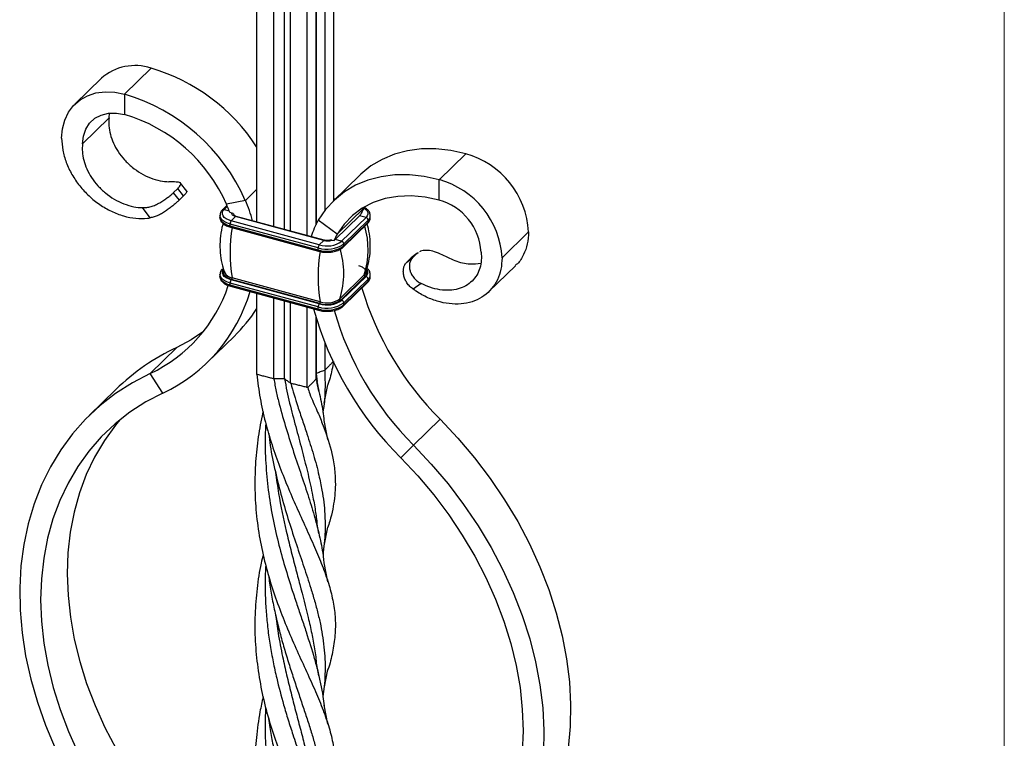
# Model space of a CAD drawing. Units: millimetres. Extents: x 35 to 2044, y 35 to 1435.
# Drawn here: x 1836 to 2044, y 829 to 981 of the extents above; entities that cross this region are included whole.
import ezdxf

# ---------------------------------------------------------------- set-up
doc = ezdxf.new("R2010")
doc.units = ezdxf.units.MM
doc.header["$LTSCALE"] = 7

msp = doc.modelspace()

# ---------------------------------------------------------------- linework, layer by layer
at = {"color": 7, "linetype": 'Continuous', "lineweight": 18}
msp.add_line((2044, 1435), (2044, 35), dxfattribs=at)
at = {"color": 7, "linetype": 'Continuous', "lineweight": 25}
for p, q in [((1902.6, 1045.82), (1902.6, 942.62)), ((1886.38, 1043.24), (1886.38, 938.17)), ((1889.92, 1042.27), (1889.92, 937.21)), ((1892.16, 1042.25), (1892.16, 936.6)), ((1898.86, 1042.17), (1898.86, 937.54)), ((1898.91, 1043.32), (1898.91, 937.64)), ((1900.73, 1043.99), (1900.73, 940.53)), ((1893.46, 1041.31), (1893.46, 936.24)), ((1896.99, 1040.35), (1896.99, 935.28)), ((1864.12, 970.56), (1858.52, 965.09)), ((1853.65, 968.43), (1848.05, 962.97)), ((1858.52, 965.09), (1858.52, 960.8)), ((1855.28, 960.1), (1855.34, 961.09)), ((1849.68, 954.64), (1855.28, 960.1)), ((1924.85, 947.06), (1930.45, 952.53)), ((1908.1, 948), (1902.5, 942.53)), ((1924.85, 942.78), (1924.85, 947.06)), ((1869.73, 945.2), (1868.8, 944.29)), ((1870.95, 943.63), (1869.73, 945.2)), ((1871.66, 944.67), (1870.36, 946.34)), ((1868.8, 944.29), (1870.02, 942.72)), ((1870.02, 942.72), (1870.95, 943.63)), ((1884, 942.69), (1880.02, 941.91)), ((1902.96, 942.98), (1902.6, 943.08)), ((1863.96, 939.03), (1862.3, 941.17)), ((1880.12, 941.65), (1879.19, 940.74)), ((1908.96, 941.03), (1903.36, 935.56)), ((1909.14, 941.33), (1908.96, 941.03)), ((1878.64, 939.54), (1878.64, 939.11)), ((1880.69, 940.21), (1881.15, 940.08)), ((1881, 938.38), (1881.94, 939.29)), ((1899.57, 933.33), (1881, 938.38)), ((1900.51, 934.24), (1881.94, 939.29)), ((1900.64, 934.29), (1882.07, 939.34)), ((1903.36, 935.56), (1899.38, 938.51)), ((1908.05, 939.47), (1902.92, 934.46)), ((1909.44, 939.09), (1904.3, 934.08)), ((1909.88, 938.54), (1904.75, 933.53)), ((1908.29, 939.7), (1908.05, 939.47)), ((1909.44, 939.09), (1908.05, 939.47)), ((1909.88, 938.11), (1909.88, 938.54)), ((1910.34, 939.08), (1910.34, 939.5)), ((1899.34, 932.67), (1880.77, 937.72)), ((1880.77, 937.29), (1880.77, 937.72)), ((1899.34, 932.24), (1880.77, 937.29)), ((1880.87, 937.04), (1899.44, 931.99)), ((1904.65, 932.87), (1909.79, 937.88)), ((1909.88, 938.11), (1904.75, 933.1)), ((1899.57, 933.33), (1900.51, 934.24)), ((1902.23, 934.35), (1902.69, 934.23)), ((1902.92, 934.46), (1902.69, 934.23)), ((1904.3, 934.08), (1902.92, 934.46)), ((1938.12, 930.6), (1943.72, 936.07)), ((1899.34, 932.24), (1899.34, 932.67)), ((1904.75, 933.1), (1904.75, 933.53)), ((1918.02, 929.68), (1918.96, 930.59)), ((1918.02, 929.68), (1919.25, 930.58)), ((1920.18, 931.49), (1918.96, 930.59)), ((1918.96, 930.59), (1919.21, 930.73)), ((1920.4, 931.68), (1919.18, 930.77)), ((1920.18, 931.49), (1919.25, 930.58)), ((1920.42, 931.65), (1920.18, 931.49)), ((1935.33, 923.47), (1940.93, 928.93)), ((1878.64, 927.11), (1878.64, 926.68)), ((1881, 925.95), (1881.11, 926.05)), ((1899.57, 920.9), (1881, 925.95)), ((1899.68, 921), (1881.11, 926.05)), ((1899.77, 921.31), (1881.2, 926.36)), ((1909.07, 926.98), (1903.93, 921.97)), ((1909.23, 926.72), (1904.1, 921.71)), ((1909.44, 926.66), (1904.3, 921.65)), ((1909.88, 926.11), (1904.75, 921.1)), ((1909.44, 926.66), (1909.23, 926.72)), ((1909.88, 925.69), (1909.88, 926.11)), ((1910.34, 926.65), (1910.34, 927.08)), ((1899.34, 920.24), (1880.77, 925.29)), ((1880.77, 924.86), (1880.77, 925.29)), ((1899.34, 919.81), (1880.77, 924.86)), ((1880.87, 924.61), (1899.44, 919.56)), ((1904.65, 920.44), (1909.79, 925.45)), ((1909.88, 925.69), (1904.75, 920.67)), ((1921.08, 925.19), (1919.41, 923.96)), ((1886.38, 923.11), (1886.38, 906.11)), ((1889.92, 922.15), (1889.92, 905.13)), ((1904.3, 921.65), (1904.1, 921.71)), ((1892.16, 921.54), (1892.16, 905.11)), ((1893.46, 921.19), (1893.46, 904.17)), ((1896.99, 920.22), (1896.99, 903.22)), ((1899.34, 919.81), (1899.34, 920.24)), ((1899.57, 920.9), (1899.68, 921)), ((1904.75, 920.67), (1904.75, 921.1)), ((1898.86, 918.16), (1898.86, 905.03)), ((1898.91, 917.99), (1898.91, 906.18)), ((1876.03, 908.58), (1881.63, 914.05)), ((1863.93, 906.23), (1869.53, 911.7)), ((1900.73, 912.74), (1900.73, 906.85)), ((1866.61, 902.1), (1863.93, 906.23)), ((1898.95, 906.23), (1899.11, 904.51)), ((1899.48, 902.48), (1899.1, 904.57)), ((1900.58, 899.94), (1901.41, 903.81)), ((1856.7, 902.87), (1851.1, 897.4)), ((1901.42, 892.33), (1900.58, 896.3)), ((1925.05, 896.61), (1919.45, 891.15)), ((1919.45, 891.15), (1916.77, 888.47)), ((1899.49, 872.54), (1899.08, 874.87)), ((1900.58, 869.88), (1901.41, 873.85)), ((1901.41, 862.35), (1900.58, 866.32)), ((1899.49, 842.54), (1899.07, 844.87)), ((1900.58, 839.87), (1901.41, 843.84)), ((1901.41, 832.35), (1900.58, 836.32))]:
    msp.add_line(p, q, dxfattribs=at)
at = {"color": 8, "linetype": 'Continuous', "lineweight": 25}
for p, q in [((1886.38, 945.02), (1884, 942.69)), ((1902.6, 942.99), (1902.89, 942.91)), ((1879.54, 940.81), (1880.21, 941.46)), ((1879.54, 940.81), (1880.57, 940.53))]:
    msp.add_line(p, q, dxfattribs=at)
at = {"color": 7, "linetype": 'Continuous', "lineweight": 25, "flags": 128}
for points in [[(1845.26, 955.84), (1845.42, 957.8), (1845.91, 959.63), (1846.7, 961.28), (1847.79, 962.71), (1849.14, 963.87), (1850.73, 964.75), (1852.5, 965.33), (1854.42, 965.57), (1856.45, 965.5), (1858.52, 965.09)], [(1849.68, 954.64), (1849.85, 956.26), (1850.35, 957.73), (1851.17, 958.99), (1852.27, 959.99), (1853.61, 960.69), (1855.14, 961.07), (1856.8, 961.11), (1858.52, 960.8)], [(1930.45, 952.53), (1927.29, 953.22), (1924.17, 953.55), (1921.12, 953.53), (1918.2, 953.15), (1915.42, 952.43), (1912.84, 951.35), (1910.47, 949.95), (1908.36, 948.24), (1908.1, 948)], [(1924.85, 947.06), (1921.69, 947.75), (1918.57, 948.09), (1915.52, 948.06), (1912.6, 947.69), (1909.82, 946.96), (1907.24, 945.89), (1904.87, 944.49), (1902.76, 942.78), (1900.92, 940.78), (1899.38, 938.51)], [(1924.85, 942.78), (1921.89, 943.4), (1918.97, 943.66), (1916.15, 943.55), (1913.45, 943.07), (1910.94, 942.22), (1908.64, 941.03), (1906.59, 939.5), (1904.82, 937.67), (1903.36, 935.56)], [(1881, 938.38), (1880.43, 938.57), (1879.94, 938.82), (1879.56, 939.11), (1879.29, 939.44), (1879.15, 939.78), (1879.15, 940.14), (1879.28, 940.48), (1879.54, 940.81)], [(1881.94, 939.29), (1881.74, 939.35), (1881.57, 939.43), (1881.42, 939.52), (1881.3, 939.62), (1881.21, 939.73), (1881.16, 939.85), (1881.14, 939.96), (1881.15, 940.08)], [(1909.37, 927.44), (1909.29, 927.27), (1909.07, 926.98)], [(1875.16, 915.07), (1872.54, 913.3), (1869.53, 911.7)], [(1863.93, 906.23), (1860.18, 904.28), (1856.65, 902.02), (1853.36, 899.46), (1850.33, 896.63), (1847.56, 893.52), (1845.08, 890.17), (1842.89, 886.57), (1841.01, 882.76), (1839.44, 878.74), (1838.19, 874.54), (1837.27, 870.18), (1836.68, 865.68), (1836.42, 861.06), (1836.5, 856.35), (1836.92, 851.55), (1837.67, 846.71), (1838.75, 841.84), (1840.16, 836.96), (1841.88, 832.11), (1843.91, 827.29), (1846.25, 822.54), (1848.87, 817.88), (1851.77, 813.33)], [(1866.61, 902.1), (1863.02, 900.22), (1859.65, 898.05), (1856.52, 895.59), (1853.63, 892.86), (1851.01, 889.86), (1848.67, 886.62), (1846.62, 883.15), (1844.86, 879.47), (1843.42, 875.59), (1842.28, 871.54), (1841.48, 867.33), (1840.99, 862.99), (1840.83, 858.55), (1841.01, 854.01), (1841.51, 849.4), (1842.33, 844.76), (1843.48, 840.09), (1844.94, 835.43), (1846.71, 830.79), (1848.78, 826.21)], [(1857.52, 896.43), (1856.61, 895.33), (1854.27, 892.09), (1852.22, 888.61), (1850.46, 884.93), (1849.02, 881.05), (1847.88, 877), (1847.08, 872.8), (1846.59, 868.46), (1846.43, 864.01), (1846.61, 859.47), (1847.11, 854.87), (1847.93, 850.22), (1849.08, 845.56), (1850.54, 840.89), (1852.31, 836.26), (1854.38, 831.67), (1856.73, 827.16), (1859.37, 822.75), (1862.27, 818.45), (1865.41, 814.3)], [(1925.05, 896.61), (1928.8, 892.62), (1932.32, 888.44), (1935.61, 884.1), (1938.65, 879.61), (1941.41, 875.01), (1943.9, 870.3), (1946.09, 865.51), (1947.97, 860.68), (1949.54, 855.81), (1950.79, 850.93), (1951.71, 846.07), (1952.3, 841.25), (1952.55, 836.49), (1952.47, 831.82), (1952.06, 827.25), (1951.31, 822.82), (1950.22, 818.53), (1948.82, 814.42), (1947.1, 810.5), (1945.06, 806.79), (1942.73, 803.31), (1940.11, 800.07), (1937.88, 797.73)], [(1919.45, 891.15), (1923.2, 887.15), (1926.72, 882.97), (1930.01, 878.63), (1933.05, 874.15), (1935.81, 869.54), (1938.3, 864.83), (1940.49, 860.05), (1942.37, 855.21), (1943.94, 850.34), (1945.19, 845.46), (1946.11, 840.6), (1946.7, 835.78), (1946.95, 831.02), (1946.87, 826.35), (1946.46, 821.78), (1945.7, 817.35), (1944.62, 813.07), (1943.22, 808.95), (1941.5, 805.03), (1939.46, 801.32), (1937.13, 797.84), (1934.51, 794.6), (1931.61, 791.63)], [(1916.77, 888.47), (1920.35, 884.64), (1923.72, 880.64), (1926.86, 876.47), (1929.74, 872.17), (1932.36, 867.75), (1934.71, 863.24), (1936.76, 858.65), (1938.52, 854.01), (1939.96, 849.35), (1941.09, 844.68), (1941.9, 840.04), (1942.39, 835.44), (1942.54, 830.9), (1942.37, 826.46)]]:
    msp.add_lwpolyline(points, dxfattribs=at)
at = {"color": 8, "linetype": 'Continuous', "lineweight": 25, "flags": 128}
for points in [[(1909.01, 941.1), (1909.04, 941.08), (1909.42, 940.79), (1909.69, 940.47), (1909.82, 940.12), (1909.83, 939.77), (1909.7, 939.42), (1909.44, 939.09)], [(1880.77, 937.72), (1880.11, 937.94), (1879.56, 938.23), (1879.12, 938.56), (1878.81, 938.93), (1878.66, 939.33), (1878.64, 939.55)], [(1880.77, 937.29), (1880.11, 937.51), (1879.56, 937.8), (1879.12, 938.13), (1878.81, 938.5), (1878.66, 938.9), (1878.64, 939.11)], [(1881, 925.95), (1880.43, 926.14), (1879.94, 926.39), (1879.56, 926.68), (1879.29, 927.01), (1879.15, 927.35), (1879.15, 927.71), (1879.28, 928.06), (1879.35, 928.16)], [(1881.11, 926.05), (1880.57, 926.23), (1880.12, 926.47), (1879.76, 926.74), (1879.51, 927.04), (1879.38, 927.37), (1879.38, 927.7), (1879.44, 927.91)], [(1880.77, 925.29), (1880.11, 925.51), (1879.56, 925.8), (1879.12, 926.13), (1878.81, 926.5), (1878.66, 926.9), (1878.64, 927.12)], [(1880.77, 924.86), (1880.11, 925.08), (1879.56, 925.37), (1879.12, 925.7), (1878.81, 926.08), (1878.66, 926.47), (1878.64, 926.68)]]:
    msp.add_lwpolyline(points, dxfattribs=at)
at = {"color": 7, "linetype": 'Continuous', "lineweight": 25}
for centre, radius, start, end in [((1860.73, 960.4), 10.71, 71.503, 131.407), ((1852.73, 931.97), 40.23, 33.2282, 73.5466), ((1847.12, 926.44), 40.29, 23.782, 73.5668), ((1848.86, 928.15), 34.06, 23.8284, 73.5204), ((1925.6, 935.04), 18.15, 3.2284, 74.497), ((1920, 929.58), 18.15, 3.2284, 74.497), ((1856.56, 930.57), 30, 15.1371, 23.8325), ((1921.57, 931.08), 12.14, 3.3916, 74.3338), ((1856.87, 931.71), 25.29, 19.6205, 23.761), ((1920.9, 934.13), 13.79, 149.9898, 156.1961), ((1881.79, 937.73), 1.02, 140.5129, 180.3434), ((1914.41, 929.86), 17.34, 150.0845, 162.602), ((1909.27, 938.51), 0.607, 3.3916, 74.3338), ((1914.05, 931.71), 33.28, 170.7488, 189.2512), ((1901.2, 936.78), 2.64, 254.7859, 292.9142), ((1915.3, 928.67), 13.79, 149.9898, 156.1961), ((1901.17, 938.56), 6.16, 252.696, 305.3989), ((1900.36, 932.68), 1.02, 140.5129, 180.3434), ((1901.17, 938.13), 6.16, 252.696, 305.3989), ((1901.18, 938.48), 5.39, 252.696, 305.3989), ((1886.78, 927.32), 17.97, 342.677, 17.323), ((1904.14, 933.5), 0.607, 3.3916, 74.3338), ((1932.62, 926.66), 33.28, 170.7488, 189.2512), ((1881.49, 928.46), 2.12, 207.5751, 262.1668), ((1881.79, 925.3), 1.02, 140.5129, 180.3434), ((1880.8, 926.31), 0.401, 320.2177, 7.4365), ((1909.29, 926.94), 0.229, 168.7775, 256.0056), ((1909.27, 926.08), 0.607, 3.3916, 74.3338), ((1850.74, 934.53), 31.22, 294.9975, 341.7605), ((1970.87, 942.73), 65.01, 196.5263, 225.1827), ((1852.12, 933.13), 34.25, 295.0304, 343.6503), ((1901.18, 926.05), 5.39, 252.696, 305.3989), ((1901.18, 925.82), 5.04, 252.696, 305.3989), ((1901.18, 925.84), 4.75, 252.696, 305.3989), ((1904.16, 921.93), 0.229, 168.7775, 256.0056), ((1904.14, 921.07), 0.607, 3.3916, 74.3338), ((1858.05, 938.17), 33.73, 314.3459, 327.2048), ((1966.72, 938.79), 70.91, 195.4928, 225.2087), ((1901.17, 926.13), 6.16, 252.696, 305.3989), ((1900.36, 920.25), 1.02, 140.5129, 180.3434), ((1901.17, 925.7), 6.16, 252.696, 305.3989), ((1899.37, 921.26), 0.401, 320.2177, 7.4365), ((1965.14, 937.16), 64.85, 195.7707, 225.2034), ((1889.04, 869.64), 46.37, 114.8814, 134.2191)]:
    msp.add_arc(centre, radius, start, end, dxfattribs=at)
at = {"color": 8, "linetype": 'Continuous', "lineweight": 25}
for centre, radius, start, end in [((1879.43, 940.47), 0.358, 71.5846, 131.3089), ((1882.04, 939.21), 0.135, 80.7318, 143.9675), ((1909.01, 939.55), 1.33, 310.6658, 357.5733), ((1909.01, 939.12), 1.33, 310.6406, 357.9975), ((1881.02, 937.24), 0.255, 169.3516, 234.3744), ((1892.01, 932.32), 17.87, 342.6288, 16.1265), ((1909.56, 938.1), 0.323, 315.3545, 1.9113), ((1900.62, 934.16), 0.136, 81.2446, 143.8914), ((1899.59, 932.2), 0.255, 169.3495, 234.3838), ((1904.42, 933.09), 0.323, 315.2999, 1.9129), ((1908.61, 927.5), 1, 308.9124, 23.8572), ((1908.75, 927.5), 1.08, 309.4603, 36.8548), ((1909.01, 927.12), 1.33, 310.6658, 357.5733), ((1909.01, 926.69), 1.33, 310.6406, 357.9975), ((1881.02, 924.81), 0.255, 169.3516, 234.3744), ((1909.56, 925.67), 0.323, 315.3545, 1.9113), ((1899.59, 919.77), 0.255, 169.3495, 234.3838), ((1904.42, 920.66), 0.323, 315.2999, 1.9129)]:
    msp.add_arc(centre, radius, start, end, dxfattribs=at)
at = {"color": 7, "linetype": 'Continuous', "lineweight": 25}
for points, knots in [([(1855.28, 960.1), (1855.24, 959.55), (1855.16, 958.44), (1855.48, 956.61), (1856.13, 954.77), (1857.14, 952.95), (1858.48, 951.22), (1860.09, 949.67), (1861.94, 948.38), (1863.96, 947.4), (1865.98, 946.8), (1867.29, 946.65), (1867.9, 946.63)], [0, 0, 0, 0, 0.0789754, 0.1589598, 0.2394652, 0.3207578, 0.4030796, 0.4859488, 0.5695975, 0.6542321, 0.7394581, 0.8150096, 0.8150096, 0.8150096, 0.8150096]), ([(1845.26, 955.84), (1845.31, 954.99), (1845.41, 953.28), (1846.18, 950.68), (1847.38, 948.12), (1849.03, 945.72), (1851.01, 943.58), (1853.28, 941.75), (1855.76, 940.33), (1858.33, 939.35), (1860.92, 938.85), (1862.78, 938.87), (1863.77, 939), (1863.96, 939.03)], [0, 0, 0, 0, 0.0789754, 0.1589598, 0.2394652, 0.3207578, 0.4030796, 0.4859488, 0.5695975, 0.6542321, 0.7394581, 0.8254529, 0.8472805, 0.8472805, 0.8472805, 0.8472805]), ([(1849.68, 954.64), (1849.64, 954.08), (1849.56, 952.97), (1849.88, 951.15), (1850.53, 949.3), (1851.54, 947.48), (1852.88, 945.75), (1854.49, 944.21), (1856.34, 942.92), (1858.36, 941.93), (1860.38, 941.33), (1861.69, 941.18), (1862.3, 941.17)], [0, 0, 0, 0, 0.0789754, 0.1589598, 0.2394652, 0.3207578, 0.4030796, 0.4859488, 0.5695975, 0.6542321, 0.7394581, 0.8150096, 0.8150096, 0.8150096, 0.8150096]), ([(1869.73, 945.2), (1869.89, 945.36), (1870.02, 945.5), (1870.23, 945.76), (1870.31, 945.88), (1870.4, 946.09), (1870.42, 946.17), (1870.4, 946.28), (1870.38, 946.31), (1870.33, 946.37), (1870.3, 946.4), (1870.19, 946.46), (1870.08, 946.49), (1869.79, 946.54), (1869.62, 946.56), (1869.21, 946.58), (1868.98, 946.6), (1868.47, 946.62), (1868.19, 946.63), (1867.9, 946.63)], [0, 0, 0, 0, 0.125, 0.125, 0.25, 0.25, 0.375, 0.375, 0.4375, 0.4375, 0.5, 0.5, 0.625, 0.625, 0.75, 0.75, 0.875, 0.875, 1, 1, 1, 1]), ([(1871.64, 944.66), (1871.66, 944.64), (1871.7, 944.59), (1871.64, 944.43), (1871.48, 944.2), (1871.25, 943.93), (1871.05, 943.73), (1870.95, 943.63)], [0, 0, 0, 0, 0.1433027, 0.3767073, 0.616767, 0.806624, 1, 1, 1, 1]), ([(1862.3, 941.17), (1862.59, 941.16), (1862.89, 941.17), (1863.35, 941.23), (1863.5, 941.26), (1863.81, 941.32), (1863.97, 941.36), (1864.44, 941.5), (1864.74, 941.61), (1865.36, 941.89), (1865.66, 942.04), (1866.25, 942.38), (1866.53, 942.55), (1867.08, 942.91), (1867.33, 943.1), (1867.82, 943.45), (1868.05, 943.63), (1868.46, 943.98), (1868.64, 944.14), (1868.8, 944.29)], [0, 0, 0, 0, 0.125, 0.125, 0.1875, 0.1875, 0.25, 0.25, 0.375, 0.375, 0.5, 0.5, 0.625, 0.625, 0.75, 0.75, 0.875, 0.875, 1, 1, 1, 1]), ([(1870.02, 942.72), (1869.86, 942.57), (1869.69, 942.41), (1869.4, 942.15), (1869.29, 942.06), (1869.08, 941.88), (1868.97, 941.79), (1868.63, 941.51), (1868.38, 941.32), (1867.88, 940.94), (1867.61, 940.74), (1867.07, 940.37), (1866.79, 940.19), (1866.22, 939.85), (1865.94, 939.69), (1865.37, 939.43), (1865.08, 939.31), (1864.51, 939.14), (1864.23, 939.07), (1863.96, 939.03)], [0, 0, 0, 0, 0.125, 0.125, 0.1875, 0.1875, 0.25, 0.25, 0.375, 0.375, 0.5, 0.5, 0.625, 0.625, 0.75, 0.75, 0.875, 0.875, 1, 1, 1, 1]), ([(1879.19, 940.74), (1879.09, 940.63), (1878.84, 940.35), (1878.63, 939.93), (1878.66, 939.63), (1878.67, 939.55)], [0, 0, 0, 0, 0.319813, 0.817872, 1, 1, 1, 1]), ([(1910.3, 939.49), (1910.31, 939.65), (1910.31, 940.03), (1909.95, 940.56), (1909.53, 940.98), (1909.15, 941.15), (1909.05, 941.19)], [0, 0, 0, 0, 0.2198811, 0.5368429, 0.8670761, 1, 1, 1, 1]), ([(1878.67, 939.13), (1878.67, 938.97), (1878.67, 938.59), (1879.02, 938.05), (1879.6, 937.54), (1880.27, 937.22), (1880.73, 937.08), (1880.87, 937.04)], [0, 0, 0, 0, 0.159356, 0.389069, 0.628401, 0.887702, 1, 1, 1, 1]), ([(1881.15, 940.08), (1881.27, 940.05), (1881.39, 939.97), (1881.57, 939.77), (1881.64, 939.64), (1881.64, 939.52)], [0, 0, 0, 0, 0.5, 0.5, 1, 1, 1, 1]), ([(1882.07, 939.34), (1881.99, 939.37), (1881.83, 939.42), (1881.67, 939.51), (1881.63, 939.58), (1881.63, 939.57), (1881.63, 939.56)], [0, 0, 0, 0, 0.281049, 0.590282, 0.91724, 1, 1, 1, 1]), ([(1909.79, 937.88), (1909.89, 937.99), (1910.14, 938.27), (1910.35, 938.69), (1910.31, 938.98), (1910.3, 939.06)], [0, 0, 0, 0, 0.3198125, 0.8178721, 1, 1, 1, 1]), ([(1879.32, 937.83), (1879.29, 937.74), (1879, 936.9), (1878.73, 935.22), (1878.58, 932.86), (1878.79, 930.57), (1879.15, 928.76), (1879.53, 927.78), (1879.64, 927.48)], [0, 0, 0, 0, 0.027664, 0.255445, 0.479128, 0.696476, 0.90671, 1, 1, 1, 1]), ([(1909.34, 927.45), (1909.48, 927.84), (1909.9, 928.97), (1910.26, 930.96), (1910.4, 933.33), (1910.18, 935.62), (1909.9, 937.16), (1909.64, 937.88), (1909.62, 937.92)], [0, 0, 0, 0, 0.11912, 0.344254, 0.565338, 0.780159, 0.98795, 1, 1, 1, 1]), ([(1901.93, 934.35), (1901.89, 934.33), (1901.77, 934.28), (1901.48, 934.23), (1901.1, 934.21), (1900.81, 934.25), (1900.67, 934.29), (1900.64, 934.29)], [0, 0, 0, 0, 0.116993, 0.375652, 0.654931, 0.925664, 1, 1, 1, 1]), ([(1901.93, 934.34), (1901.93, 934.34), (1901.96, 934.36), (1902.01, 934.37), (1902.08, 934.38), (1902.15, 934.37), (1902.2, 934.36), (1902.23, 934.35)], [0, 0, 0, 0, 0.019086, 0.274593, 0.536728, 0.765969, 1, 1, 1, 1]), ([(1943.72, 936.07), (1943.67, 935.2), (1943.57, 933.47), (1942.68, 931.25), (1941.82, 929.68), (1941.03, 929.12), (1940.87, 929.01)], [0, 0, 0, 0, 0.3105627, 0.6171067, 0.9214278, 1, 1, 1, 1]), ([(1902.07, 931.82), (1902.11, 931.83), (1902.53, 931.85), (1903.26, 932.06), (1904.1, 932.4), (1904.49, 932.73), (1904.65, 932.87)], [0, 0, 0, 0, 0.042307, 0.387493, 0.736976, 1, 1, 1, 1]), ([(1926.68, 930.66), (1926.16, 930.91), (1925.12, 931.42), (1923.52, 932.02), (1922.1, 932.23), (1921.15, 932.14), (1920.79, 931.89), (1920.72, 931.84)], [0, 0, 0, 0, 0.244942, 0.491009, 0.715736, 0.947126, 1, 1, 1, 1]), ([(1899.44, 931.99), (1899.62, 931.95), (1900.14, 931.82), (1901.05, 931.73), (1901.74, 931.79), (1902.07, 931.82)], [0, 0, 0, 0, 0.219105, 0.635186, 1, 1, 1, 1]), ([(1919.25, 930.58), (1919.09, 930.43), (1918.96, 930.25), (1918.75, 929.86), (1918.67, 929.64), (1918.58, 929.17), (1918.56, 928.92), (1918.58, 928.54), (1918.6, 928.41), (1918.64, 928.14), (1918.67, 928.01), (1918.79, 927.61), (1918.9, 927.34), (1919.19, 926.82), (1919.36, 926.57), (1919.77, 926.11), (1920, 925.9), (1920.51, 925.51), (1920.78, 925.34), (1921.08, 925.19)], [0, 0, 0, 0, 0.125, 0.125, 0.25, 0.25, 0.375, 0.375, 0.4375, 0.4375, 0.5, 0.5, 0.625, 0.625, 0.75, 0.75, 0.875, 0.875, 1, 1, 1, 1]), ([(1938.12, 930.6), (1938.07, 929.78), (1937.97, 928.12), (1937.19, 925.94), (1935.99, 924.04), (1934.35, 922.54), (1932.37, 921.47), (1930.09, 920.88), (1927.62, 920.8), (1925.05, 921.22), (1922.46, 922.12), (1920.6, 923.15), (1919.61, 923.82), (1919.41, 923.96)], [0, 0, 0, 0, 0.0789754, 0.1589598, 0.2394652, 0.3207578, 0.4030796, 0.4859488, 0.5695975, 0.6542321, 0.7394581, 0.8254529, 0.8472805, 0.8472805, 0.8472805, 0.8472805]), ([(1933.7, 931.8), (1933.74, 931.23), (1933.82, 930.07), (1933.49, 928.42), (1932.85, 926.93), (1931.83, 925.66), (1930.49, 924.66), (1928.88, 923.99), (1927.04, 923.7), (1925.02, 923.81), (1923, 924.31), (1921.69, 924.88), (1921.08, 925.19)], [0, 0, 0, 0, 0.0789754, 0.1589598, 0.2394652, 0.3207578, 0.4030796, 0.4859488, 0.5695975, 0.6542321, 0.7394581, 0.8150096, 0.8150096, 0.8150096, 0.8150096]), ([(1933.63, 929.41), (1932.87, 929.32), (1931.16, 929.11), (1928.73, 929.69), (1927.2, 930.41), (1926.68, 930.66)], [0, 0, 0, 0, 0.343455, 0.77325, 1, 1, 1, 1]), ([(1879.19, 928.31), (1879.09, 928.2), (1878.84, 927.92), (1878.63, 927.5), (1878.66, 927.2), (1878.67, 927.13)], [0, 0, 0, 0, 0.319813, 0.817872, 1, 1, 1, 1]), ([(1907.82, 928.97), (1907.96, 928.93), (1908.38, 928.8), (1908.95, 928.49), (1909.33, 928.07), (1909.46, 927.77), (1909.39, 927.6), (1909.38, 927.56)], [0, 0, 0, 0, 0.139862, 0.407517, 0.673242, 0.940002, 1, 1, 1, 1]), ([(1910.3, 927.06), (1910.3, 927.22), (1910.31, 927.59), (1910.05, 928.05), (1909.75, 928.28), (1909.65, 928.36)], [0, 0, 0, 0, 0.314438, 0.767704, 1, 1, 1, 1]), ([(1919.41, 923.96), (1919.14, 924.15), (1918.89, 924.36), (1918.56, 924.69), (1918.45, 924.81), (1918.25, 925.06), (1918.15, 925.18), (1917.89, 925.57), (1917.75, 925.84), (1917.52, 926.39), (1917.43, 926.68), (1917.32, 927.23), (1917.3, 927.5), (1917.3, 928.02), (1917.33, 928.27), (1917.44, 928.74), (1917.52, 928.96), (1917.74, 929.35), (1917.87, 929.52), (1918.02, 929.68)], [0, 0, 0, 0, 0.125, 0.125, 0.1875, 0.1875, 0.25, 0.25, 0.375, 0.375, 0.5, 0.5, 0.625, 0.625, 0.75, 0.75, 0.875, 0.875, 1, 1, 1, 1]), ([(1878.67, 926.7), (1878.67, 926.54), (1878.67, 926.16), (1879.02, 925.62), (1879.6, 925.11), (1880.27, 924.79), (1880.73, 924.65), (1880.87, 924.61)], [0, 0, 0, 0, 0.159356, 0.389069, 0.628401, 0.887702, 1, 1, 1, 1]), ([(1909.79, 925.45), (1909.89, 925.56), (1910.14, 925.84), (1910.35, 926.26), (1910.31, 926.55), (1910.3, 926.63)], [0, 0, 0, 0, 0.3198125, 0.8178721, 1, 1, 1, 1]), ([(1902.07, 919.39), (1902.11, 919.4), (1902.53, 919.42), (1903.26, 919.63), (1904.1, 919.97), (1904.49, 920.3), (1904.65, 920.44)], [0, 0, 0, 0, 0.042307, 0.387493, 0.736976, 1, 1, 1, 1]), ([(1899.44, 919.56), (1899.62, 919.52), (1900.14, 919.39), (1901.05, 919.3), (1901.74, 919.36), (1902.07, 919.39)], [0, 0, 0, 0, 0.219105, 0.635186, 1, 1, 1, 1]), ([(1902.51, 908.74), (1902.44, 908.66), (1902.29, 908.5), (1901.98, 908.18), (1901.61, 907.8), (1901.23, 907.41), (1900.93, 907.1), (1900.78, 906.95), (1900.7, 906.87)], [0, 0, 0, 0, 0.124981, 0.249994, 0.500169, 0.750413, 0.876088, 1, 1, 1, 1]), ([(1902.55, 908.78), (1902.46, 908.18), (1902.28, 906.97), (1901.89, 905.36), (1901.52, 904.24), (1901.33, 903.7)], [0, 0, 0, 0, 0.337517, 0.677011, 1, 1, 1, 1]), ([(1889.92, 905.11), (1889.66, 905.18), (1889.07, 905.33), (1888.18, 905.56), (1887.4, 905.77), (1886.81, 905.93), (1886.52, 906.01), (1886.37, 906.05)], [0, 0, 0, 0, 0.217368, 0.499843, 0.749988, 0.875034, 1, 1, 1, 1]), ([(1886.43, 906.05), (1886.52, 905.22), (1886.69, 903.55), (1887.25, 900.15), (1888.16, 895.99), (1889.58, 891.15), (1891.25, 886.45), (1893.08, 881.92), (1895.03, 877.5), (1896.99, 873.22), (1898.83, 869.13), (1900.44, 865.25), (1901.71, 861.57), (1902.58, 858.03), (1903.02, 854.55), (1902.97, 851.06), (1902.41, 847.5), (1901.85, 845.08), (1901.39, 843.78), (1901.38, 843.75)], [0, 0, 0, 0, 0.031629, 0.063444, 0.127291, 0.190493, 0.254096, 0.318888, 0.384082, 0.452185, 0.520776, 0.588556, 0.656805, 0.723802, 0.791256, 0.860109, 0.929448, 0.99823, 1, 1, 1, 1]), ([(1892.17, 905.08), (1891.99, 905.08), (1891.62, 905.08), (1890.87, 905.09), (1890.29, 905.09), (1889.92, 905.09)], [0, 0, 0, 0, 0.233407, 0.500246, 1, 1, 1, 1]), ([(1890, 905.11), (1890.16, 904.22), (1890.47, 902.44), (1891.36, 898.9), (1892.58, 894.59), (1894.19, 889.59), (1895.81, 884.77), (1897.35, 880.17), (1898.7, 875.77), (1899.74, 871.57), (1900.37, 868.4), (1900.51, 866.64), (1900.54, 866.21)], [0, 0, 0, 0, 0.059733, 0.119683, 0.239084, 0.359081, 0.480794, 0.603108, 0.722498, 0.842452, 0.961844, 1, 1, 1, 1]), ([(1893.52, 904.2), (1893.41, 904.28), (1893.19, 904.43), (1892.75, 904.73), (1892.42, 904.96), (1892.2, 905.11)], [0, 0, 0, 0, 0.249457, 0.499765, 1, 1, 1, 1]), ([(1892.24, 905.09), (1892.59, 903.38), (1893.29, 899.95), (1894.63, 895), (1895.9, 890.2), (1897.1, 885.54), (1898.03, 881.39), (1898.7, 877.81), (1898.96, 875.76), (1899.08, 874.79)], [0, 0, 0, 0, 0.15474, 0.309277, 0.464323, 0.620809, 0.777796, 0.895446, 1, 1, 1, 1]), ([(1900.68, 906.89), (1900.53, 906.83), (1900.23, 906.72), (1899.64, 906.49), (1899.19, 906.32), (1898.9, 906.2)], [0, 0, 0, 0, 0.249457, 0.499765, 1, 1, 1, 1]), ([(1898.95, 906.19), (1898.95, 906.1), (1898.95, 905.9), (1898.95, 905.52), (1898.94, 905.23), (1898.94, 905.03)], [0, 0, 0, 0, 0.233407, 0.500246, 1, 1, 1, 1]), ([(1898.94, 905.09), (1899.25, 903.65), (1899.87, 900.78), (1900.46, 897.91), (1900.55, 896.38), (1900.57, 896.19)], [0, 0, 0, 0, 0.467101, 0.933253, 1, 1, 1, 1]), ([(1900.74, 906.93), (1900.78, 905.55), (1900.84, 902.8), (1900.66, 899.92), (1900.36, 898.3), (1900.31, 898.04)], [0, 0, 0, 0, 0.45653, 0.912133, 1, 1, 1, 1]), ([(1897.08, 903.27), (1896.93, 903.31), (1896.63, 903.38), (1896.03, 903.53), (1895.28, 903.72), (1894.54, 903.91), (1893.94, 904.07), (1893.64, 904.15), (1893.49, 904.18)], [0, 0, 0, 0, 0.124981, 0.249994, 0.500169, 0.750413, 0.876088, 1, 1, 1, 1]), ([(1893.57, 904.18), (1894.04, 902.54), (1894.81, 899.87), (1896.04, 896.37), (1897.18, 892.94), (1898.41, 889.05), (1899.46, 885.12), (1900.14, 881.81), (1900.55, 879.08), (1900.79, 876.4), (1900.85, 873.73), (1900.7, 871.06), (1900.53, 869.24), (1900.36, 868.23), (1900.33, 868.07)], [0, 0, 0, 0, 0.1189657, 0.1931662, 0.2675146, 0.3872561, 0.5084308, 0.5996765, 0.673873, 0.7482029, 0.8376898, 0.9118863, 0.9862166, 1, 1, 1, 1]), ([(1898.9, 905.03), (1898.77, 904.9), (1898.47, 904.59), (1898.03, 904.14), (1897.63, 903.74), (1897.33, 903.44), (1897.18, 903.29), (1897.11, 903.22)], [0, 0, 0, 0, 0.217368, 0.499843, 0.749988, 0.875034, 1, 1, 1, 1]), ([(1897.14, 903.27), (1897.28, 902.82), (1897.83, 901.12), (1899.04, 898.63), (1900.17, 895.86), (1901.48, 892.36), (1902.5, 888.7), (1902.95, 884.99), (1903.01, 881.54), (1902.6, 878.35), (1901.96, 875.53), (1901.48, 874.19), (1901.31, 873.72)], [0, 0, 0, 0, 0.038553, 0.145227, 0.232867, 0.305128, 0.494363, 0.613074, 0.702558, 0.866291, 0.952594, 1, 1, 1, 1]), ([(1887.75, 898.15), (1887.68, 897.86), (1887.18, 895.93), (1886.58, 892.2), (1886.05, 886.99), (1885.95, 881.61), (1886.29, 876.15), (1887.11, 870.69), (1888.33, 865.35), (1889.89, 860.22), (1891.69, 855.3), (1893.65, 850.59), (1895.67, 846.08), (1897.65, 841.79), (1899.45, 837.71), (1900.96, 833.87), (1902.09, 830.21), (1902.8, 826.67), (1903.06, 823.14), (1902.81, 819.59), (1902.22, 816.48), (1901.57, 814.49), (1901.33, 813.73)], [0, 0, 0, 0, 0.008844, 0.058766, 0.10962, 0.160791, 0.214244, 0.268081, 0.321281, 0.374849, 0.427434, 0.480378, 0.534419, 0.588842, 0.642828, 0.697208, 0.750265, 0.803688, 0.858207, 0.91312, 0.967164, 1, 1, 1, 1]), ([(1888.3, 895.73), (1888.25, 894.84), (1888.08, 892.04), (1888.25, 887.31), (1888.77, 881.64), (1889.67, 876.08), (1890.87, 870.71), (1892.31, 865.51), (1893.68, 861.14), (1894.88, 857.52), (1895.87, 854.6), (1897.14, 850.77), (1898.31, 847.08), (1899.28, 843.49), (1899.89, 840.82), (1900.34, 838.4), (1900.51, 836.87), (1900.58, 836.21)], [0, 0, 0, 0, 0.039297, 0.123703, 0.208524, 0.291319, 0.374504, 0.4573, 0.54048, 0.591849, 0.643311, 0.695054, 0.799683, 0.852586, 0.905775, 0.959066, 1, 1, 1, 1]), ([(1888.92, 893.6), (1889.02, 892.76), (1889.35, 890.02), (1890.29, 885.52), (1891.63, 880.16), (1893.16, 875.03), (1894.76, 870.14), (1896.35, 865.45), (1897.63, 861.54), (1898.61, 858.3), (1899.31, 855.66), (1899.9, 853.08), (1900.35, 850.51), (1900.66, 847.95), (1900.82, 845.4), (1900.81, 842.84), (1900.67, 840.42), (1900.45, 838.84), (1900.35, 838.12)], [0, 0, 0, 0, 0.037637, 0.121937, 0.206653, 0.289345, 0.372427, 0.455119, 0.538196, 0.589501, 0.640899, 0.692578, 0.744359, 0.797101, 0.849938, 0.903061, 0.956285, 1, 1, 1, 1]), ([(1890.36, 885.4), (1890.56, 883.92), (1891.15, 879.69), (1892.31, 874.25), (1893.56, 869.1), (1894.53, 865.35), (1895.81, 860.52), (1897.02, 855.91), (1898, 851.46), (1898.66, 848.12), (1898.89, 845.94), (1899, 844.82)], [0, 0, 0, 0, 0.097826, 0.279106, 0.370095, 0.461406, 0.550143, 0.728115, 0.817396, 0.90611, 1, 1, 1, 1]), ([(1887.77, 868.11), (1887.62, 867.49), (1887.03, 865.14), (1886.41, 860.9), (1885.95, 855.42), (1886.01, 849.83), (1886.54, 844.25), (1887.5, 838.75), (1888.86, 833.44), (1890.54, 828.33), (1892.44, 823.44), (1894.47, 818.74), (1896.51, 814.26), (1898.43, 810.05), (1900.13, 806.03), (1901.53, 802.16), (1902.41, 798.84), (1902.85, 796), (1903.03, 793.29), (1902.86, 790.94), (1902.69, 789.15), (1902.63, 788.56)], [0, 0, 0, 0, 0.0202168, 0.0769764, 0.1341234, 0.1924545, 0.2511981, 0.3094705, 0.3681665, 0.4254361, 0.4831004, 0.5419469, 0.6012187, 0.659554, 0.7183065, 0.7782953, 0.8387488, 0.8787379, 0.9188678, 0.9733056, 1, 1, 1, 1]), ([(1888.29, 865.83), (1888.25, 865.25), (1888.12, 863.12), (1888.16, 859.8), (1888.36, 855.92), (1888.71, 852.42), (1889.2, 848.93), (1889.84, 845.46), (1890.76, 841.26), (1891.83, 837.17), (1893.01, 833.24), (1894.11, 829.83), (1895.21, 826.55), (1896.49, 822.75), (1897.69, 819.09), (1899.16, 814.1), (1900.17, 809.93), (1900.46, 806.97), (1900.54, 806.2)], [0, 0, 0, 0, 0.025763, 0.094156, 0.14562, 0.197305, 0.249379, 0.302124, 0.355028, 0.443613, 0.495549, 0.547585, 0.614902, 0.66555, 0.750338, 0.81744, 0.952405, 1, 1, 1, 1]), ([(1888.91, 863.66), (1888.96, 863.13), (1889.15, 861.45), (1889.66, 858.67), (1890.35, 855.31), (1891.16, 852), (1892.05, 848.74), (1893.02, 845.53), (1894.03, 842.37), (1895.06, 839.29), (1896.06, 836.3), (1897.02, 833.42), (1897.9, 830.67), (1898.69, 828), (1899.37, 825.42), (1899.94, 822.88), (1900.37, 820.38), (1900.67, 817.91), (1900.82, 815.47), (1900.81, 813.03), (1900.69, 810.63), (1900.43, 809.02), (1900.31, 808.25)], [0, 0, 0, 0, 0.023656, 0.075049, 0.126534, 0.178302, 0.230171, 0.283003, 0.335931, 0.389145, 0.442461, 0.494514, 0.546667, 0.597252, 0.647926, 0.698864, 0.74989, 0.800314, 0.850829, 0.901608, 0.952475, 1, 1, 1, 1]), ([(1890.33, 855.53), (1890.51, 854.18), (1890.93, 851.15), (1891.76, 846.88), (1892.69, 842.69), (1893.62, 838.88), (1894.58, 835.16), (1895.55, 831.5), (1896.72, 827.03), (1897.85, 822.36), (1898.69, 817.8), (1899.17, 814.58), (1899.24, 812.8), (1899.27, 812.15)], [0, 0, 0, 0, 0.08254, 0.185443, 0.268015, 0.350874, 0.434458, 0.51835, 0.602923, 0.751653, 0.861019, 0.948786, 1, 1, 1, 1]), ([(1887.75, 838.08), (1887.51, 837.04), (1886.88, 834.23), (1886.28, 829.71), (1885.99, 825.05), (1886, 821.04), (1886.32, 815.64), (1887.32, 809.36), (1888.92, 803.29), (1890.29, 799.1), (1891.62, 795.52), (1893.53, 790.76), (1895.61, 786.67), (1896.61, 783.83), (1896.85, 783.15)], [0, 0, 0, 0, 0.0547704, 0.1483929, 0.2317883, 0.2918648, 0.3521137, 0.5064375, 0.6153231, 0.6765832, 0.738039, 0.8193063, 0.9566176, 1, 1, 1, 1]), ([(1888.27, 835.81), (1888.24, 835.09), (1888.14, 833.22), (1888.16, 830.2), (1888.31, 826.76), (1888.61, 823.32), (1889.05, 819.92), (1889.62, 816.56), (1890.3, 813.27), (1891.08, 810.02), (1892.2, 805.9), (1893.7, 801), (1895.26, 796.38), (1896.62, 792.34), (1897.82, 788.86), (1898.46, 786.26), (1898.78, 784.96)], [0, 0, 0, 0, 0.0387655, 0.1001457, 0.1616338, 0.2234417, 0.2853579, 0.3465416, 0.4078363, 0.4694526, 0.5311739, 0.6466724, 0.7628997, 0.821954, 0.9108284, 1, 1, 1, 1]), ([(1888.9, 833.55), (1888.98, 832.91), (1889.21, 831.15), (1889.73, 828.3), (1890.43, 825), (1891.23, 821.75), (1892.11, 818.57), (1893.04, 815.48), (1894, 812.46), (1894.97, 809.52), (1896.22, 805.81), (1897.68, 801.41), (1899.07, 796.75), (1899.96, 792.86), (1900.49, 789.71), (1900.63, 787.75), (1900.71, 786.77)], [0, 0, 0, 0, 0.0347777, 0.0964131, 0.1581567, 0.2202215, 0.2823949, 0.3438331, 0.4053825, 0.467255, 0.529233, 0.645208, 0.7619149, 0.8583322, 0.9290857, 1, 1, 1, 1])]:
    msp.add_open_spline(points, degree=3, knots=knots, dxfattribs=at)

doc.saveas('drawing.dxf')
